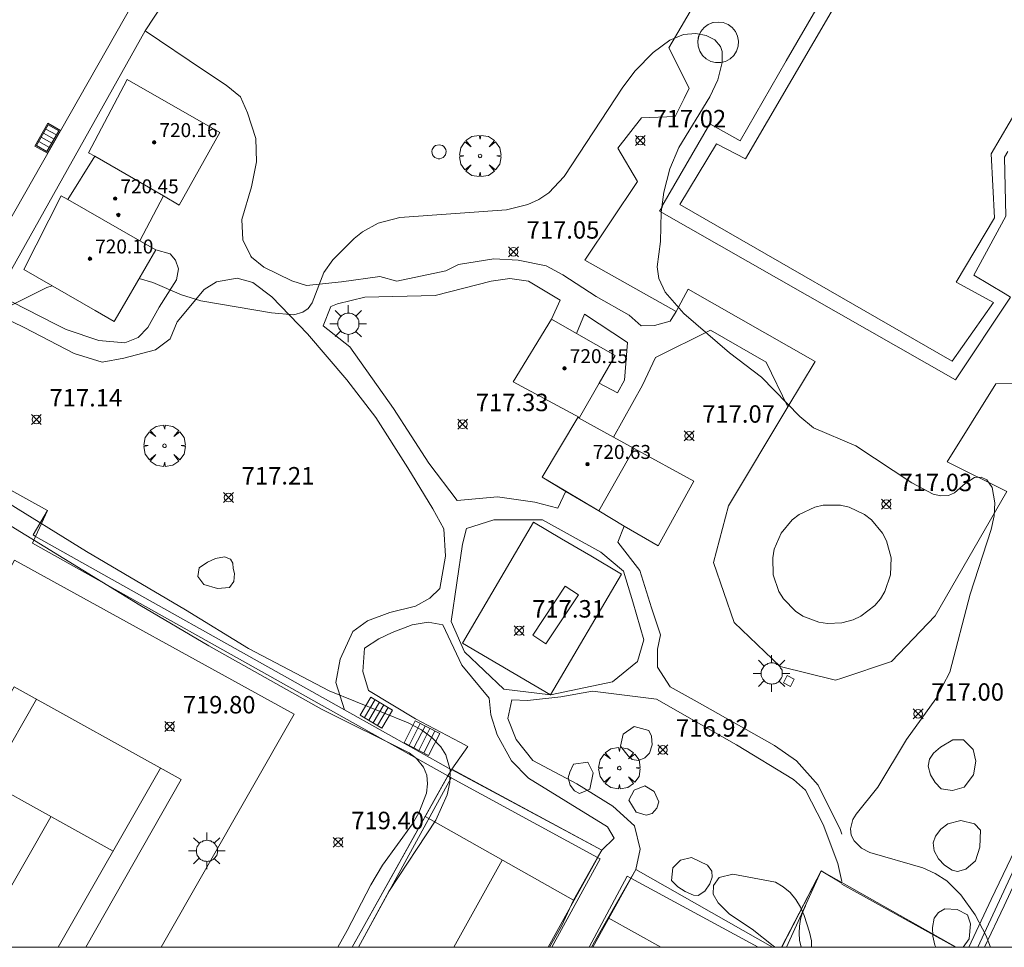
# Model space of a CAD drawing. Units: millimetres. Extents: x 425998 to 427003, y 4482499 to 4483001.
# Drawn here: x 426844 to 426900, y 4482500 to 4482553 of the extents above; entities that cross this region are included whole.
import ezdxf

# ---------------------------------------------------------------- set-up
doc = ezdxf.new("R2010")
doc.units = ezdxf.units.MM
doc.header["$MEASUREMENT"] = 0
doc.layers.get('0').update_dxf_attribs({"lineweight": 9})
for name, color, linetype, lineweight in [('1', 7, 'Continuous', 9), ('f040024s_piscina', 140, 'Continuous', 9), ('f050002l_curvanivel_cgn', 23, 'Continuous', 9), ('f050008p_puntocotaterreno', 7, 'Continuous', 9), ('f050009p_puntocotaconstruccionelevada', 211, 'Continuous', 9), ('f060140s_arboladourbano', 92, 'Continuous', 9), ('f061013p_arbol', 91, 'Continuous', 9), ('f070045l_muro_mur', 30, 'MURO2', 9), ('f070047l_seto', 91, 'Continuous', 9), ('f070048l_alambrada', 7, 'ALAMBRADA_3', 9), ('f070056l_edificacion_els', 22, 'Continuous', 9), ('f070056l_edificacion_med', 221, 'Continuous', 9), ('f070056s_edificacion_edi', 240, 'Continuous', 9), ('f070057s_edificacionligera', 11, 'Continuous', 9), ('f070058l_elementoconstruido_bordillo', 30, 'Continuous', 9), ('f070069l_pistadeportiva', 7, 'Continuous', 9), ('f070069s_pistadeportiva', 7, 'Continuous', 9), ('f071028l_acera_escalera', 11, 'Continuous', 9), ('f071028s_acera_escalera', 11, 'Continuous', 9), ('f081024s_zonajuegos', 215, 'Continuous', 9), ('f081051p_bolardo', 7, 'Continuous', 9), ('f081055p_farola', 7, 'Continuous', 9), ('f081058p_imbornal', 7, 'Continuous', 9), ('f081059s_juegoinfantil', 7, 'Continuous', 9), ('f081065s_registro_circular', 7, 'Continuous', 9), ('HOJAS', 7, 'Continuous', 9)]:
    doc.layers.add(name, color=color, linetype=linetype, lineweight=lineweight)
doc.styles.add('Style-s7210005_h', font='txt')
doc.linetypes.add('ALAMBRADA_3', pattern='A,6.1e-05,[1,alambrada_3.shx,S=1,R=0,X=0,Y=0],-6.119413', length=6.119474)
doc.linetypes.add('MURO2', pattern='A,3.1e-05,[1,muro2.shx,S=1,R=0,X=0,Y=0],-3.058844', length=3.058875)

# ---------------------------------------------------------------- blocks, each defined once
blk = doc.blocks.new('TVK2862N_ACAD_1_FMEBLOCK1')
at = {"layer": 'HOJAS'}
blk.add_lwpolyline([(-500, 250), (500, 250), (500, -250), (-500, -250)], close=True, dxfattribs=at)
blk = doc.blocks.new('punto_cota')
at = {"layer": 'f050008p_puntocotaterreno'}
for points in [[(0, 0), (-0.283, 0.283)], [(0, 0), (-0.283, -0.283)], [(0, 0), (0.283, 0.283)], [(0, 0), (0.283, -0.283)]]:
    blk.add_lwpolyline(points, dxfattribs=at)
blk.add_circle((0, 0), 0.25, dxfattribs=at)
blk = doc.blocks.new('punto_cota_construccion_elevada')
at = {"layer": 'f050009p_puntocotaconstruccionelevada'}
h = blk.add_hatch(color=256, dxfattribs=at)
h.dxf.hatch_style = 1
edge = h.paths.add_edge_path()
edge.add_arc((0, 0), 0.1, 0, 360)
blk.add_circle((0, 0), 0.1, dxfattribs=at)
blk = doc.blocks.new('arbol')
at = {"color": 0, "linetype": 'Continuous', "lineweight": 0, "flags": 128}
for points in [[(0.96, 0.012), (1.2, 0.036), (1.128, 0.468), (0.888, 0.804), (0.528, 0.528), (0.816, 0.876), (0.48, 1.104), (0.048, 1.176), (0.012, 0.96), (-0.048, 1.176), (-0.48, 1.104), (-0.816, 0.876), (-0.504, 0.528), (-0.864, 0.804), (-1.104, 0.468), (-1.188, 0.036), (-0.936, 0.012)], [(-0.936, 0.012), (-1.188, -0.048), (-1.104, -0.48), (-0.864, -0.804), (-0.504, -0.504), (-0.816, -0.876), (-0.48, -1.116)], [(-0.48, -1.116), (-0.048, -1.188), (0.012, -0.936), (0.048, -1.188), (0.48, -1.116), (0.816, -0.876), (0.528, -0.504), (0.888, -0.804), (1.128, -0.48), (1.2, -0.048), (0.96, 0.012)]]:
    blk.add_lwpolyline(points, dxfattribs=at)
at = {"color": 0, "linetype": 'Continuous', "lineweight": 0, "extrusion": (0, 0, -1)}
for start, end in [(180.0229, 7.5946), (7.2233, 180.0229)]:
    blk.add_arc((0, 0), 0.104, start, end, dxfattribs=at)
blk = doc.blocks.new('farola')
at = {"layer": '1'}
for points in [[(-0.75, 0.75, 0), (-0.42, 0.42, 0)], [(0.01, 0.61, 0), (0.09, 0.6, 0), (0.16, 0.58, 0), (0.24, 0.57, 0), (0.3, 0.52, 0), (0.37, 0.49, 0), (0.43, 0.43, 0), (0.48, 0.39, 0), (0.52, 0.31, 0), (0.57, 0.25, 0), (0.6, 0.18, 0), (0.61, 0.1, 0), (0.61, 0.03, 0), (0.61, -0.03, 0), (0.61, -0.11, 0), (0.6, -0.18, 0), (0.57, -0.26, 0), (0.52, -0.32, 0), (0.48, -0.39, 0), (0.43, -0.44, 0), (0.37, -0.5, 0), (0.3, -0.53, 0), (0.24, -0.57, 0), (0.16, -0.59, 0), (0.09, -0.6, 0), (0, -0.62, 0), (-0.06, -0.6, 0), (-0.14, -0.59, 0), (-0.21, -0.57, 0), (-0.27, -0.53, 0), (-0.35, -0.5, 0), (-0.41, -0.44, 0), (-0.45, -0.39, 0), (-0.5, -0.32, 0), (-0.54, -0.26, 0), (-0.57, -0.18, 0), (-0.59, -0.11, 0), (-0.59, -0.03, 0), (-0.59, 0.03, 0), (-0.59, 0.1, 0), (-0.57, 0.18, 0), (-0.54, 0.25, 0), (-0.5, 0.31, 0), (-0.45, 0.39, 0), (-0.41, 0.43, 0), (-0.35, 0.49, 0), (-0.27, 0.52, 0), (-0.21, 0.57, 0), (-0.14, 0.58, 0), (-0.06, 0.6, 0), (0.01, 0.61, 0)], [(0, 1.05, 0), (0, 0.6, 0)], [(0.75, 0.75, 0), (0.43, 0.43, 0)], [(-1.05, 0, 0), (-0.59, 0, 0)], [(1.05, 0, 0), (0.61, 0, 0)], [(-0.75, -0.74, 0), (-0.42, -0.41, 0)], [(0.75, -0.75, 0), (0.43, -0.44, 0)], [(0, -1.05, 0), (0, -0.62, 0)]]:
    blk.add_polyline3d(points, dxfattribs=at)
blk = doc.blocks.new('imbornal_izq')
at = {"layer": 'f081051p_bolardo'}
h = blk.add_hatch(color=256, dxfattribs=at)
h.dxf.hatch_style = 1
h.paths.add_polyline_path([(0, 0), (0, -0.821), (1.499, -0.821), (1.499, 0)])
h.paths.add_polyline_path([(1.434, -0.065), (1.434, -0.756), (0.065, -0.756), (0.065, -0.065)], flags=16)
for p, q in [((0, 0), (1.499, 0)), ((0, -0.821), (0, 0)), ((1.499, 0), (1.499, -0.821)), ((1.499, -0.821), (0, -0.821))]:
    blk.add_line(p, q, dxfattribs=at)
blk.add_lwpolyline([(0.065, -0.065), (1.434, -0.065), (1.434, -0.756), (0.065, -0.756)], close=True, dxfattribs=at)
for points in [[(0.339, -0.065), (0.339, -0.756)], [(0.612, -0.065), (0.612, -0.756)], [(0.886, -0.065), (0.886, -0.756)], [(1.16, -0.065), (1.16, -0.756)]]:
    blk.add_lwpolyline(points, dxfattribs=at)
for p in [(0.339, -0.065), (0.612, -0.065), (0.886, -0.065), (1.16, -0.065)]:
    blk.add_point(p, dxfattribs=at)

msp = doc.modelspace()

# ---------------------------------------------------------------- linework, layer by layer
at = {"layer": 'f040024s_piscina'}
for points in [[(426896.972, 4482533.572, 716.98), (426881.391, 4482542.547, 717.023), (426883.498, 4482546.022, 717.026), (426885.155, 4482545.153, 717.026), (426895.619, 4482563.127, 716.942), (426904.318, 4482558.158, 716.962), (426901.662, 4482553.763, 716.979), (426901.785, 4482549.832, 716.979), (426899.221, 4482545.437, 716.979), (426899.413, 4482541.782, 716.994), (426897.215, 4482538.1, 716.965), (426899.355, 4482536.933, 716.994)], [(426890.671, 4482518.583, 717.01), (426889.851, 4482518.543, 717.01), (426889.351, 4482518.613, 717.01), (426888.431, 4482518.963, 717.01), (426888.011, 4482519.243, 717.01), (426887.321, 4482519.953, 717.01), (426887.061, 4482520.383, 717.01), (426886.741, 4482521.323, 717.01), (426886.711, 4482522.313, 717.01), (426886.801, 4482522.803, 717.01), (426887.191, 4482523.713, 717.01), (426887.821, 4482524.473, 717.01), (426888.221, 4482524.783, 717.01), (426889.111, 4482525.203, 717.01), (426889.601, 4482525.313, 717.01), (426890.591, 4482525.313, 717.01), (426890.671, 4482525.293, 717.01), (426891.081, 4482525.203, 717.01), (426891.971, 4482524.783, 717.01), (426892.371, 4482524.473, 717.01), (426893.001, 4482523.713, 717.01), (426893.231, 4482523.273, 717.01), (426893.481, 4482522.313, 717.01), (426893.451, 4482521.323, 717.01), (426893.131, 4482520.383, 717.01), (426892.871, 4482519.953, 717.01), (426892.551, 4482519.573, 717.01), (426891.761, 4482518.963, 717.01), (426891.311, 4482518.753, 717.01)]]:
    msp.add_polyline3d(points, close=True, dxfattribs=at)
at = {"layer": 'f050002l_curvanivel_cgn'}
for points in [[(426850.44, 4482538.297, 717), (426851.22, 4482538.072, 717), (426852.864, 4482537.358, 717), (426853.984, 4482537.023, 717), (426858.012, 4482536.334, 717), (426859.301, 4482536.23, 717), (426859.806, 4482536.366, 717), (426860.109, 4482536.593, 717), (426860.344, 4482536.908, 717), (426861.011, 4482538.647, 717), (426861.525, 4482539.368, 717), (426862.747, 4482540.588, 717), (426863.235, 4482540.969, 717), (426864.125, 4482541.463, 717), (426865.37, 4482541.789, 717), (426871.47, 4482542.23, 717), (426872.69, 4482542.532, 717), (426873.316, 4482542.826, 717), (426873.885, 4482543.207, 717), (426874.77, 4482544.134, 717), (426878.126, 4482549.262, 717), (426878.828, 4482550.195, 717), (426879.873, 4482551.246, 717), (426880.821, 4482551.948, 717), (426881.605, 4482552.269, 717), (426882.303, 4482552.33, 717), (426882.898, 4482552.224, 717), (426883.39, 4482551.978, 717), (426883.718, 4482551.593, 717), (426883.812, 4482551.292, 717), (426883.808, 4482550.677, 717), (426883.56, 4482549.683, 717), (426883.116, 4482548.697, 717), (426881.334, 4482545.808, 717), (426880.821, 4482544.574, 717), (426880.474, 4482543.239, 717), (426880.321, 4482542.1, 717), (426880.286, 4482540.416, 717), (426880.087, 4482538.971, 717), (426880.192, 4482538.298, 717), (426880.562, 4482537.514, 717), (426881.613, 4482536.3, 717), (426884.241, 4482534.054, 717), (426886.074, 4482532.644, 717), (426888.252, 4482530.398, 717), (426889.04, 4482529.759, 717), (426891.468, 4482528.722, 717), (426894.673, 4482526.592, 717), (426895.899, 4482525.945, 717), (426896.338, 4482525.848, 717), (426896.771, 4482525.88, 717), (426897.106, 4482526.023, 717), (426897.728, 4482526.567, 717), (426898.255, 4482526.906, 717), (426898.646, 4482526.933, 717), (426898.972, 4482526.769, 717), (426899.261, 4482526.341, 717), (426899.427, 4482525.459, 717), (426899.376, 4482524.714, 717), (426899.212, 4482523.929, 717), (426898.014, 4482520.233, 717), (426896.844, 4482515.758, 717), (426896.042, 4482514.233, 717), (426894.361, 4482511.909, 717), (426892.717, 4482509.176, 717), (426891.486, 4482507.62, 717), (426891.302, 4482507.327, 717), (426891.157, 4482506.793, 717), (426891.207, 4482506.431, 717), (426891.373, 4482506.089, 717), (426891.787, 4482505.686, 717), (426892.263, 4482505.426, 717), (426895.3, 4482504.554, 717), (426896.009, 4482504.235, 717), (426896.668, 4482503.807, 717), (426897.483, 4482503.014, 717), (426898.3, 4482501.866, 717), (426898.918, 4482500.66, 717), (426899.175, 4482500, 717)], [(426842.953, 4482536.67, 717), (426845.161, 4482537.783, 717), (426845.469, 4482537.885, 717)], [(426842.562, 4482525.684, 718), (426847.424, 4482522.672, 718), (426853.101, 4482519.329, 718), (426856.703, 4482517.108, 718), (426861.322, 4482514.686, 718), (426865.841, 4482512.856, 718), (426866.599, 4482512.451, 718), (426867.219, 4482512, 718), (426867.72, 4482511.477, 718), (426868.004, 4482511.022, 718), (426868.247, 4482510.167, 718), (426868.23, 4482509.435, 718), (426868.069, 4482508.723, 718), (426867.428, 4482507.283, 718), (426864.738, 4482503.189, 718), (426862.997, 4482500, 718)], [(426842.878, 4482524.266, 719), (426850.487, 4482519.586, 719), (426854.438, 4482517.265, 719), (426860.874, 4482513.642, 719), (426865.892, 4482511.133, 719), (426866.314, 4482510.818, 719), (426866.729, 4482510.317, 719), (426866.904, 4482509.867, 719), (426866.952, 4482509.36, 719), (426866.883, 4482508.822, 719), (426866.462, 4482507.702, 719), (426866.088, 4482507.072, 719), (426864.378, 4482504.697, 719), (426863.704, 4482503.58, 719), (426862.349, 4482500.954, 719), (426861.815, 4482500, 719)]]:
    msp.add_polyline3d(points, dxfattribs=at)
at = {"layer": 'f060140s_arboladourbano'}
for points in [[(426855.621, 4482520.604, 718.79), (426854.921, 4482520.544, 718.79), (426854.151, 4482520.784, 718.79), (426853.811, 4482521.244, 718.79), (426853.881, 4482521.724, 718.79), (426854.361, 4482522.064, 718.79), (426854.821, 4482522.264, 718.79), (426855.331, 4482522.354, 718.79), (426855.671, 4482522.224, 718.79), (426855.801, 4482521.994, 718.79), (426855.831, 4482521.694, 718.79), (426855.911, 4482521.404, 718.79), (426855.871, 4482520.944, 718.79)], [(426878.001, 4482511.523, 718.8), (426878.141, 4482512.213, 718.8), (426878.771, 4482512.653, 718.8), (426879.611, 4482512.423, 718.8), (426879.771, 4482512.083, 718.8), (426879.801, 4482511.603, 718.8), (426879.661, 4482511.123, 718.8), (426879.391, 4482510.843, 718.8), (426879.021, 4482510.703, 718.8), (426878.661, 4482510.753, 718.8), (426878.431, 4482510.963, 718.8)], [(426898.331, 4482510.663, 718.99), (426898.211, 4482509.873, 718.99), (426897.661, 4482509.173, 718.99), (426896.991, 4482508.983, 718.99), (426896.351, 4482509.073, 718.99), (426896.001, 4482509.443, 718.99), (426895.731, 4482509.883, 718.99), (426895.601, 4482510.373, 718.99), (426895.681, 4482510.773, 718.99), (426895.921, 4482511.123, 718.99), (426896.311, 4482511.453, 718.99), (426897.021, 4482511.873, 718.99), (426897.621, 4482511.883, 718.99), (426898.191, 4482511.323, 718.99)], [(426876.121, 4482510.603, 718.8), (426876.431, 4482509.983, 718.8), (426876.241, 4482509.063, 718.8), (426875.641, 4482508.813, 718.8), (426875.371, 4482508.953, 718.8), (426875.111, 4482509.283, 718.8), (426875.001, 4482509.703, 718.8), (426875.091, 4482510.033, 718.8), (426875.311, 4482510.493, 718.8)], [(426878.471, 4482508.423, 0), (426878.771, 4482509.003, 0), (426879.391, 4482509.243, 0), (426879.931, 4482508.923, 0), (426880.191, 4482508.323, 0), (426880.081, 4482507.963, 0), (426879.801, 4482507.663, 0), (426879.471, 4482507.563, 0), (426878.891, 4482507.733, 0)], [(426898.611, 4482506.703, 719.2), (426898.561, 4482505.743, 719.2), (426898.311, 4482504.953, 719.2), (426897.771, 4482504.483, 719.2), (426897.281, 4482504.333, 719.2), (426896.971, 4482504.423, 719.2), (426896.551, 4482504.713, 719.2), (426896.191, 4482505.073, 719.2), (426895.951, 4482505.533, 719.2), (426895.901, 4482505.993, 719.2), (426896.031, 4482506.363, 719.2), (426896.331, 4482506.773, 719.2), (426896.741, 4482507.063, 719.2), (426897.481, 4482507.263, 719.2), (426898.261, 4482507.073, 719.2)], [(426880.991, 4482504.553, 719.42), (426881.421, 4482504.993, 719.42), (426882.061, 4482505.153, 719.42), (426882.971, 4482504.713, 719.42), (426883.221, 4482504.363, 719.42), (426883.251, 4482504.023, 719.42), (426883.101, 4482503.633, 719.42), (426882.821, 4482503.213, 719.42), (426882.451, 4482502.963, 719.42), (426882.181, 4482502.993, 719.42), (426881.701, 4482503.193, 719.42), (426881.281, 4482503.473, 719.42), (426880.911, 4482503.823, 719.42)], [(426886.858, 4482500, 0), (426886.741, 4482500.083, 0), (426885.541, 4482501.043, 0), (426884.231, 4482501.893, 0), (426883.581, 4482502.553, 0), (426883.291, 4482503.053, 0), (426883.311, 4482503.533, 0), (426883.641, 4482503.993, 0), (426884.431, 4482504.193, 0), (426886.871, 4482503.733, 0), (426887.311, 4482503.473, 0), (426887.711, 4482503.143, 0), (426888.041, 4482502.743, 0), (426888.301, 4482502.293, 0), (426888.501, 4482501.823, 0), (426888.671, 4482501.343, 0), (426888.821, 4482500.863, 0), (426888.931, 4482500.373, 0), (426888.931, 4482500, 0)], [(426896.036, 4482500, 719.28), (426895.981, 4482500.123, 719.28), (426895.871, 4482500.633, 719.28), (426895.851, 4482501.143, 719.28), (426895.951, 4482501.663, 719.28), (426896.201, 4482502.003, 719.28), (426896.561, 4482502.203, 719.28), (426897.271, 4482502.163, 719.28), (426897.851, 4482501.863, 719.28), (426898.031, 4482501.343, 719.28), (426897.951, 4482500.493, 719.28), (426897.607, 4482500, 719.28)]]:
    msp.add_polyline3d(points, close=True, dxfattribs=at)
at = {"layer": 'f070045l_muro_mur'}
for p, q in [((426837.601, 4482529.214), (426845.2, 4482525.014)), ((426845.2, 4482525.014, 717.285), (426844.519, 4482523.531, 145.473)), ((426868.119, 4482509.813), (426868.321, 4482510.173)), ((426868.321, 4482510.173, 720.35), (426868.341, 4482510.203, 720.35)), ((426862.63, 4482500), (426868.119, 4482509.813)), ((426863.007, 4482500, 392.86), (426868.296, 4482509.714)), ((426868.119, 4482509.813), (426868.296, 4482509.714)), ((426868.296, 4482509.714), (426876.687, 4482505.14)), ((426876.687, 4482505.14), (426876.826, 4482505.064)), ((426876.501, 4482500.313), (426878.588, 4482503.969)), ((426878.588, 4482503.969), (426885.869, 4482500)), ((426887.209, 4482500, 82.425), (426889.491, 4482504.383, 717.172)), ((426887.492, 4482500), (426889.491, 4482504.383)), ((426889.491, 4482504.383), (426890.671, 4482503.673)), ((426889.491, 4482504.383, 717.172), (426897.201, 4482500, 717.172)), ((426897.178, 4482500, 621.414), (426890.671, 4482503.613))]:
    msp.add_line(p, q, dxfattribs=at)
for points in [[(426890.671, 4482515.423, 717.15), (426890.311, 4482515.303, 717.15), (426887.131, 4482516.083, 717.145), (426884.511, 4482518.603, 717.145), (426883.321, 4482522.033, 717.145), (426884.171, 4482525.283, 717.059), (426887.571, 4482530.944, 717.059), (426889.131, 4482533.544, 716.98), (426881.871, 4482537.684, 717.023), (426881.191, 4482536.413, 717.023), (426875.951, 4482539.354, 717.08), (426878.961, 4482543.854, 717.08), (426877.841, 4482545.774, 716.912), (426879.201, 4482547.494, 717.026), (426881.131, 4482547.584, 717.026), (426881.641, 4482548.614, 717.026), (426881.931, 4482549.204, 717.026), (426880.771, 4482551.504, 717.026), (426885.581, 4482559.764, 716.907)], [(426901.501, 4482532.353, 716.959), (426899.471, 4482532.273, 716.959), (426896.701, 4482527.803, 716.98), (426900.101, 4482526.103, 716.959), (426896.001, 4482518.983, 717.15), (426893.511, 4482516.373, 717.15), (426890.671, 4482515.423, 717.15)], [(426845.2, 4482525.014, 0), (426844.371, 4482523.614, 0), (426844.519, 4482523.531, 0)], [(426844.519, 4482523.531, 145.473), (426844.346, 4482523.154, 0.321), (426862.176, 4482513.144, 0), (426868.119, 4482509.813, 0)], [(426844.519, 4482523.531, 0), (426862.201, 4482513.604, 0), (426868.321, 4482510.173, 0)], [(426851.696, 4482500, 720.299), (426859.311, 4482513.344, 719.441), (426843.301, 4482522.164, 719.762), (426837.55, 4482511.494, 719.737)], [(426863.581, 4482514.704, 0), (426866.271, 4482513.084, 0), (426868.791, 4482511.754, 0), (426869.251, 4482511.493, 0), (426868.341, 4482510.203, 0)], [(426868.341, 4482510.203, 0), (426876.931, 4482505.573, 0), (426876.687, 4482505.14, 0)], [(426876.687, 4482505.14, 0), (426875.311, 4482502.693, 0), (426874.611, 4482501.203, 0)], [(426878.588, 4482503.969, 0), (426878.871, 4482504.463, 0), (426886.705, 4482500, 0)], [(426876.196, 4482500, 164.833), (426878.383, 4482504.081, 0), (426878.588, 4482503.969, 0)]]:
    msp.add_polyline3d(points, dxfattribs=at)
at = {"layer": 'f070047l_seto'}
for points in [[(426897.936, 4482500, 0), (426899.211, 4482502.743, 0), (426903.291, 4482511.253, 0)], [(426904.241, 4482511.633, 0), (426899.961, 4482502.373, 0), (426898.826, 4482500, 0)]]:
    msp.add_polyline3d(points, dxfattribs=at)
at = {"layer": 'f070048l_alambrada'}
for p, q in [((426876.826, 4482505.064), (426874.066, 4482500)), ((426874.611, 4482501.203, 719.17), (426873.928, 4482500, 719.17)), ((426876.327, 4482500, 717.225), (426876.501, 4482500.313, 717.225))]:
    msp.add_line(p, q, dxfattribs=at)
for points in [[(426898.441, 4482500, 717.158), (426905.611, 4482515.433, 716.98), (426908.211, 4482521.493, 716.98), (426909.331, 4482525.013, 716.592), (426911.301, 4482534.223, 716.592), (426913.951, 4482549.283, 716.922), (426915.711, 4482564.973, 716.964), (426917.321, 4482577.703, 716.429), (426917.351, 4482577.903, 716.429), (426916.731, 4482580.193, 716.429), (426916.651, 4482580.493, 716.429), (426915.931, 4482581.823, 716.429), (426914.991, 4482582.773, 716.429), (426914.891, 4482582.883, 716.429), (426913.931, 4482583.493, 716.429), (426908.881, 4482585.734, 716.608)], [(426876.298, 4482522.412, 251.297), (426878.061, 4482521.377, 0), (426873.989, 4482514.46, 0), (426868.944, 4482517.423, 719.16), (426873.016, 4482524.34, 719.16), (426874.623, 4482523.396, 490.119)]]:
    msp.add_polyline3d(points, dxfattribs=at)
at = {"layer": 'f070056l_edificacion_els'}
msp.add_line((426876.751, 4482524.994, 719.19), (426878.771, 4482528.564, 719.19), dxfattribs=at)
for points in [[(426883.59, 4482552.983, 718.98), (426883.88, 4482552.953, 718.98), (426884.15, 4482552.843, 718.98), (426884.38, 4482552.673, 718.98), (426884.57, 4482552.443, 718.98), (426884.7, 4482552.183, 718.98), (426884.75, 4482551.893, 718.98), (426884.73, 4482551.603, 718.98), (426884.64, 4482551.323, 718.98), (426884.48, 4482551.073, 718.98), (426884.27, 4482550.873, 718.98), (426884.01, 4482550.733, 718.98), (426883.73, 4482550.663, 718.98), (426883.44, 4482550.663, 718.98), (426883.16, 4482550.733, 718.98), (426882.9, 4482550.873, 718.98), (426882.69, 4482551.073, 718.98), (426882.53, 4482551.323, 718.98), (426882.44, 4482551.603, 718.98), (426882.42, 4482551.893, 718.98), (426882.47, 4482552.183, 718.98), (426882.6, 4482552.443, 718.98), (426882.79, 4482552.673, 718.98), (426883.02, 4482552.843, 718.98), (426883.29, 4482552.953, 718.98), (426883.59, 4482552.983, 718.98)], [(426883.591, 4482552.984, 718.98), (426883.881, 4482552.954, 718.98), (426884.151, 4482552.844, 718.98), (426884.381, 4482552.674, 718.98), (426884.571, 4482552.444, 718.98), (426884.701, 4482552.184, 718.98), (426884.751, 4482551.894, 718.98), (426884.731, 4482551.604, 718.98), (426884.641, 4482551.324, 718.98), (426884.481, 4482551.074, 718.98), (426884.271, 4482550.874, 718.98), (426884.011, 4482550.734, 718.98), (426883.731, 4482550.664, 718.98), (426883.441, 4482550.664, 718.98), (426883.161, 4482550.734, 718.98), (426882.901, 4482550.874, 718.98), (426882.691, 4482551.074, 718.98), (426882.531, 4482551.324, 718.98), (426882.441, 4482551.604, 718.98), (426882.421, 4482551.894, 718.98), (426882.471, 4482552.184, 718.98), (426882.601, 4482552.444, 718.98), (426882.791, 4482552.674, 718.98), (426883.021, 4482552.844, 718.98), (426883.291, 4482552.954, 718.98), (426883.591, 4482552.984, 718.98)], [(426875.481, 4482535.154, 0), (426877.691, 4482533.894, 0), (426876.781, 4482532.304, 0), (426875.651, 4482530.334, 0), (426871.851, 4482532.384, 0), (426874.051, 4482535.974, 0), (426875.481, 4482535.154, 0)], [(426878.77, 4482528.563, 719.16), (426877.6, 4482529.213, 719.16), (426875.55, 4482530.343, 719.16), (426873.51, 4482526.923, 719.16), (426874.86, 4482526.113, 719.16), (426876.75, 4482524.993, 719.16)], [(426878.771, 4482528.564, 719.16), (426877.601, 4482529.214, 719.16), (426875.551, 4482530.344, 719.16), (426873.511, 4482526.924, 719.16), (426874.861, 4482526.114, 719.16), (426876.751, 4482524.994, 719.16)], [(426878.771, 4482528.564, 719.16), (426882.191, 4482526.693, 719.16), (426880.161, 4482522.983, 719.16), (426878.211, 4482524.124, 719.16), (426876.751, 4482524.994, 719.16)]]:
    msp.add_polyline3d(points, dxfattribs=at)
at = {"layer": 'f070056l_edificacion_med'}
for p, q in [((426847.91, 4482545.304, 717.033), (426851.84, 4482543.034, 716.99)), ((426850.49, 4482540.454, 716.99), (426846.36, 4482542.834, 716.969))]:
    msp.add_line(p, q, dxfattribs=at)
at = {"layer": 'f070056s_edificacion_edi'}
msp.add_polyline3d([(426849.02, 4482535.834, 716.99), (426847.92, 4482536.464, 716.969), (426843.85, 4482538.824, 716.969), (426845.98, 4482543.034, 716.969), (426846.36, 4482542.834, 716.969), (426847.91, 4482545.304, 717.033), (426847.54, 4482545.504, 717.033), (426849.76, 4482549.694, 717.501), (426855.07, 4482546.664, 717.501), (426852.73, 4482542.504, 716.99), (426851.84, 4482543.034, 716.99), (426850.49, 4482540.454, 716.99), (426851.39, 4482539.944, 716.99), (426849.74, 4482537.084, 716.99)], close=True, dxfattribs=at)
at = {"layer": 'f070057s_edificacionligera'}
for points in [[(426875.48, 4482535.153, 719.09), (426877.69, 4482533.893, 719.16), (426876.78, 4482532.303, 719.16), (426875.65, 4482530.333, 719.16), (426871.85, 4482532.383, 719.06), (426874.05, 4482535.973, 719.05)], [(426878.77, 4482528.563, 719.16), (426877.6, 4482529.213, 719.16), (426875.55, 4482530.343, 719.16), (426873.51, 4482526.923, 719.16), (426874.86, 4482526.113, 719.16), (426876.75, 4482524.993, 719.16)]]:
    msp.add_polyline3d(points, close=True, dxfattribs=at)
at = {"layer": 'f070058l_elementoconstruido_bordillo'}
for points in [[(426836.953, 4482531.01, 717.08), (426837.046, 4482531.141, 717.08), (426851.716, 4482556.96, 716.84), (426852.346, 4482557.899, 716.78), (426852.654, 4482558.089, 716.77), (426852.923, 4482558.133, 716.75), (426853.461, 4482558.119, 716.76), (426853.919, 4482557.877, 716.84), (426855.586, 4482556.924, 716.55), (426860.206, 4482565.03, 716.87)], [(426880.392, 4482542.422, 716.92), (426880.371, 4482542.434, 716.98), (426883.101, 4482547.164, 717.05), (426884.841, 4482546.184, 716.93), (426887.481, 4482550.764, 716.94), (426890.671, 4482556.274, 716.88), (426895.331, 4482564.344, 716.92), (426900.611, 4482561.353, 717.01), (426905.231, 4482558.753, 716.97), (426905.106, 4482558.522, 717)], [(426842.311, 4482537.384, 717.01), (426850.783, 4482552.483, 716.92), (426852.842, 4482555.628, 716.9), (426855.793, 4482554.269, 716.67), (426860.541, 4482562.564, 716.86), (426861.347, 4482563.985, 716.84)], [(426850.783, 4482552.483, 716.92), (426854.131, 4482550.234, 716.97), (426855.421, 4482549.364, 716.86), (426856.251, 4482548.704, 716.86), (426856.651, 4482547.784, 716.86), (426857.121, 4482546.314, 716.9), (426857.161, 4482544.984, 716.94), (426856.881, 4482543.554, 716.89), (426856.331, 4482541.674, 716.9), (426856.371, 4482540.524, 716.87), (426856.841, 4482539.574, 716.93), (426856.881, 4482539.524, 716.93), (426857.581, 4482538.944, 716.97), (426859.181, 4482538.164, 717.01), (426860.021, 4482537.904, 717.02), (426862.031, 4482538.104, 717), (426864.221, 4482538.424, 717.03), (426865.191, 4482538.154, 717.04), (426867.991, 4482538.734, 717.13), (426868.721, 4482539.104, 717.12), (426870.751, 4482539.424, 717.07), (426872.131, 4482539.344, 717.02), (426873.741, 4482539.034, 717.11), (426874.691, 4482538.514, 717.05), (426876.611, 4482537.264, 717.11), (426878.501, 4482536.204, 717.08), (426879.171, 4482535.594, 717.07), (426879.951, 4482535.604, 717.06), (426880.841, 4482535.854, 717.04), (426881.191, 4482536.414, 716.99)], [(426900.162, 4482545.58, 716.91), (426899.976, 4482545.245, 716.87), (426900.049, 4482541.871, 716.84), (426898.226, 4482538.485, 716.95), (426900.022, 4482537.416, 716.91)], [(426900.022, 4482537.416, 716.91), (426900.325, 4482537.236, 716.91), (426897.169, 4482532.49, 716.85), (426880.233, 4482542.161, 716.98), (426880.392, 4482542.422, 716.92)], [(426842.311, 4482537.384, 717.01), (426845.651, 4482535.684, 716.99), (426846.261, 4482535.384, 717.07), (426848.141, 4482534.754, 717.09), (426849.631, 4482534.614, 717.03), (426850.391, 4482534.914, 717.08), (426850.941, 4482535.494, 717.08), (426851.591, 4482536.664, 717.05), (426852.451, 4482538.014, 716.97), (426852.591, 4482538.234, 716.97), (426852.691, 4482538.864, 716.97), (426852.531, 4482539.354, 716.92), (426852.221, 4482539.714, 716.92), (426851.391, 4482539.944, 717.01)], [(426862.201, 4482513.604, 717.2), (426861.711, 4482515.164, 717.21), (426861.951, 4482516.504, 717.16), (426862.681, 4482518.084, 717.25), (426863.511, 4482518.694, 717.21), (426864.801, 4482519.174, 717.16), (426866.271, 4482519.534, 717.13), (426867.081, 4482520.004, 717.21), (426867.651, 4482520.544, 717.14), (426867.981, 4482522.394, 717.13), (426867.891, 4482523.964, 717.12), (426867.261, 4482525.114, 717.16), (426865.831, 4482527.464, 717.01), (426864.001, 4482530.334, 717.09), (426862.341, 4482532.494, 717.04), (426860.081, 4482535.134, 716.96), (426858.031, 4482537.254, 717.02), (426856.951, 4482538.064, 716.97), (426856.061, 4482538.324, 716.97), (426854.871, 4482538.114, 716.94), (426854.171, 4482537.674, 716.94), (426852.611, 4482535.824, 717), (426852.211, 4482534.854, 717.05), (426851.371, 4482534.214, 717.01), (426849.561, 4482533.744, 716.96), (426848.321, 4482533.514, 717.03), (426846.721, 4482534.004, 717.11), (426844.341, 4482535.244, 717), (426843.871, 4482535.494, 716.98), (426841.801, 4482536.494, 717.01)], [(426874.051, 4482535.974, 717.08), (426874.551, 4482537.054, 717.08), (426872.731, 4482538.144, 717.05), (426871.661, 4482538.294, 717.04), (426870.591, 4482538.154, 716.99), (426867.381, 4482537.324, 717.05), (426863.361, 4482537.224, 716.95), (426861.801, 4482536.844, 717.05), (426861.421, 4482536.694, 717.05), (426860.981, 4482535.594, 716.98), (426862.511, 4482534.394, 717.05), (426865.001, 4482530.864, 717.12), (426867.021, 4482527.724, 717.12), (426868.641, 4482525.584, 717.09), (426870.961, 4482525.804, 717.14), (426873.101, 4482525.484, 717.11), (426874.401, 4482525.154, 717.11), (426874.861, 4482526.114, 717.11)], [(426876.781, 4482532.304, 717.04), (426877.821, 4482531.754, 717.02), (426878.231, 4482532.474, 717.08), (426878.401, 4482534.634, 717.08), (426875.941, 4482536.264, 717.04), (426875.481, 4482535.154, 716.99)], [(426887.571, 4482530.943, 717.04), (426886.341, 4482533.503, 717.04), (426883.141, 4482535.344, 717), (426880.001, 4482533.784, 716.98), (426879.261, 4482532.184, 717.01), (426877.601, 4482529.214, 716.94)], [(426868.295, 4482518.662, 717.12), (426868.955, 4482523.089, 717.08), (426869.188, 4482523.982, 717.12), (426870.742, 4482524.487, 717.15), (426873.538, 4482524.487, 717.14), (426876.878, 4482522.623, 717.21), (426878.16, 4482521.536, 717.1), (426878.703, 4482519.788, 717.18), (426879.325, 4482517.614, 717.23), (426878.975, 4482516.371, 717.14), (426877.538, 4482515.206, 717.21), (426873.989, 4482514.46, 717.18), (426871.324, 4482514.779, 717.13), (426869.072, 4482516.915, 717.18), (426868.295, 4482518.662, 717.12)], [(426878.211, 4482524.124, 717.15), (426877.841, 4482523.194, 717.17), (426879.101, 4482521.583, 717.09), (426879.771, 4482519.433, 717.13), (426880.281, 4482517.903, 717.16), (426880.121, 4482517.073, 717.18), (426880.111, 4482516.053, 717.13), (426880.841, 4482514.913, 717.17), (426882.381, 4482514.063, 717.19), (426886.811, 4482511.553, 717.11), (426888.061, 4482510.683, 717.05), (426889.301, 4482509.283, 717.05), (426890.581, 4482506.703, 716.97), (426890.671, 4482506.483, 716.97)], [(426876.931, 4482505.573, 717.26), (426877.631, 4482506.243, 717.11), (426877.261, 4482506.903, 717.23), (426874.871, 4482508.363, 717.19), (426872.721, 4482509.683, 717.2), (426871.751, 4482510.673, 717.17), (426870.931, 4482512.174, 717.15), (426870.571, 4482513.314, 717.19), (426870.481, 4482514.274, 717.1), (426868.911, 4482516.154, 717.19), (426867.831, 4482518.474, 717.12), (426866.991, 4482518.624, 717.15), (426866.071, 4482518.474, 717.15), (426864.921, 4482518.034, 717.15), (426864.161, 4482517.674, 717.17), (426863.341, 4482517.134, 717.17), (426863.241, 4482515.804, 717.16), (426863.581, 4482514.704, 717.17)], [(426890.671, 4482503.773, 717.02), (426890.431, 4482504.803, 716.98), (426889.591, 4482507.043, 717), (426888.591, 4482508.993, 717.06), (426887.891, 4482509.603, 717.09), (426884.631, 4482511.603, 717.15), (426880.061, 4482514.213, 717.14), (426876.401, 4482514.663, 717.18), (426874.581, 4482514.343, 717.18), (426872.671, 4482514.134, 717.24), (426871.781, 4482514.174, 717.13), (426871.551, 4482513.104, 717.16), (426872.031, 4482511.903, 717.16), (426872.971, 4482510.703, 717.13), (426875.491, 4482509.353, 717.22), (426877.561, 4482508.083, 717.14), (426878.791, 4482506.953, 717.12), (426879.121, 4482505.623, 717.12), (426878.871, 4482504.463, 717.2)]]:
    msp.add_polyline3d(points, dxfattribs=at)
at = {"layer": 'f070069l_pistadeportiva'}
for p, q in [((426836.421, 4482500), (426844.57, 4482514.204)), ((426851.671, 4482510.264, 719.77), (426845.801, 4482500, 719.77)), ((426841.84, 4482509.454, 719.77), (426848.95, 4482505.514, 719.77)), ((426845.39, 4482507.474, 719.77), (426841.109, 4482500, 719.77)), ((426866.821, 4482507.484), (426875.311, 4482502.693)), ((426868.448, 4482500), (426871.221, 4482504.993)), ((426877.281, 4482501.683), (426880.311, 4482500)), ((426877.281, 4482501.683), (426880.311, 4482500))]:
    msp.add_line(p, q, dxfattribs=at)
for points in [[(426847.384, 4482500, 0), (426852.851, 4482509.614, 0), (426843.29, 4482514.924, 0), (426834.796, 4482500, 0)], [(426888.332, 4482500, 0), (426888.331, 4482500.003, 0), (426888.251, 4482500.403, 0), (426888.221, 4482500.803, 0), (426888.241, 4482501.213, 0), (426888.301, 4482501.613, 0), (426888.421, 4482502.003, 0), (426888.581, 4482502.383, 0)]]:
    msp.add_polyline3d(points, dxfattribs=at)
at = {"layer": 'f070069s_pistadeportiva'}
for points in [[(426830.89, 4482500, 719.724), (426851.696, 4482500, 720.299), (426859.311, 4482513.344, 719.441), (426843.301, 4482522.164, 719.762), (426837.55, 4482511.494, 719.737)], [(426873.856, 4482500, 0.014), (426862.63, 4482500, 0), (426868.321, 4482510.174, 0), (426876.931, 4482505.573, 0.02)], [(426886.705, 4482500, -0.046), (426876.409, 4482500, -0.38), (426878.871, 4482504.463, -0.5)], [(426887.24, 4482500, -0.977), (426889.491, 4482504.383, -0.5), (426897.201, 4482500, -0.491)]]:
    msp.add_polyline3d(points, close=True, dxfattribs=at)
at = {"layer": 'f071028l_acera_escalera'}
for p, q in [((426863.341, 4482513.154), (426863.951, 4482514.184)), ((426863.591, 4482513.004), (426864.201, 4482514.034)), ((426863.841, 4482512.854), (426864.451, 4482513.884)), ((426864.091, 4482512.704), (426864.701, 4482513.734)), ((426865.891, 4482511.564), (426866.531, 4482512.814)), ((426866.171, 4482511.424), (426866.811, 4482512.674)), ((426866.451, 4482511.274), (426867.091, 4482512.524)), ((426866.731, 4482511.134), (426867.371, 4482512.384))]:
    msp.add_line(p, q, dxfattribs=at)
at = {"layer": 'f071028s_acera_escalera'}
for points in [[(426864.341, 4482512.554, 0), (426863.091, 4482513.304, 0), (426863.701, 4482514.334, 0), (426864.951, 4482513.584, 0)], [(426867.011, 4482510.994, 0), (426865.611, 4482511.714, 0), (426866.251, 4482512.964, 0), (426867.651, 4482512.244, 0)]]:
    msp.add_polyline3d(points, close=True, dxfattribs=at)
at = {"layer": 'f081024s_zonajuegos'}
msp.add_polyline3d([(426873.016, 4482524.34, 719.16), (426874.623, 4482523.396, 490.119), (426876.298, 4482522.412, 251.297), (426878.061, 4482521.377, 0), (426873.989, 4482514.46, 0), (426868.944, 4482517.423, 719.16)], close=True, dxfattribs=at)
at = {"layer": 'f081059s_juegoinfantil'}
msp.add_polyline3d([(426874.829, 4482520.683, 719.16), (426875.584, 4482520.183, 719.16), (426873.728, 4482517.383, 719.16), (426872.974, 4482517.883, 719.16)], close=True, dxfattribs=at)
at = {"layer": 'f081065s_registro_circular'}
for points in [[(426867.611, 4482545.964, 717.07), (426867.801, 4482545.914, 717.07), (426867.881, 4482545.854, 717.07), (426867.991, 4482545.684, 717.07), (426868.011, 4482545.584, 717.07), (426868.001, 4482545.484, 717.07), (426867.971, 4482545.384, 717.07), (426867.841, 4482545.234, 717.07), (426867.751, 4482545.184, 717.07), (426867.661, 4482545.164, 717.07), (426867.551, 4482545.164, 717.07), (426867.461, 4482545.184, 717.07), (426867.371, 4482545.234, 717.07), (426867.301, 4482545.304, 717.07), (426867.241, 4482545.384, 717.07), (426867.211, 4482545.484, 717.07), (426867.201, 4482545.584, 717.07), (426867.221, 4482545.684, 717.07), (426867.331, 4482545.854, 717.07), (426867.411, 4482545.914, 717.07)], [(426887.321, 4482515.153, 717.06), (426887.531, 4482515.563, 717.06), (426887.941, 4482515.353, 717.06), (426887.731, 4482514.943, 717.06)]]:
    msp.add_polyline3d(points, close=True, dxfattribs=at)

# ---------------------------------------------------------------- block references
at = {"layer": 'f050008p_puntocotaterreno'}
for p in [(426879.131, 4482546.204, 717.02), (426871.871, 4482539.834, 717.05), (426844.561, 4482530.224, 717.14), (426868.961, 4482529.954, 717.33), (426881.921, 4482529.293, 717.07), (426855.561, 4482525.754, 717.21), (426893.211, 4482525.373, 717.03), (426872.191, 4482518.134, 717.31), (426895.031, 4482513.373, 717), (426852.191, 4482512.644, 719.8), (426880.421, 4482511.313, 716.92), (426861.831, 4482506.014, 719.4)]:
    msp.add_blockref('punto_cota', p, dxfattribs=at)
at = {"layer": 'f050009p_puntocotaconstruccionelevada'}
for p in [(426851.304, 4482546.099, 720.16), (426849.074, 4482542.879, 720.45), (426849.257, 4482541.941, 720.19), (426847.627, 4482539.434, 720.1), (426874.794, 4482533.153, 720.15), (426876.109, 4482527.668, 720.63)]:
    msp.add_blockref('punto_cota_construccion_elevada', p, dxfattribs=at)
at = {"layer": 'f061013p_arbol'}
for p in [(426869.959, 4482545.322, 14.48), (426851.894, 4482528.721, 14.48), (426877.929, 4482510.261, 14.48)]:
    msp.add_blockref('arbol', p, dxfattribs=at)
at = {"layer": 'f081055p_farola'}
for p in [(426862.413, 4482535.715), (426886.643, 4482515.685), (426854.313, 4482505.525)]:
    msp.add_blockref('farola', p, dxfattribs=at)
at = {"layer": 'f081058p_imbornal', "rotation": 240.395293009548}
msp.add_blockref('imbornal_izq', (426845.934, 4482546.783, 716.941), dxfattribs=at)
at = {"layer": 'HOJAS'}
msp.add_blockref('TVK2862N_ACAD_1_FMEBLOCK1', (426500, 4482750), dxfattribs=at)

# ---------------------------------------------------------------- texts
at = {"layer": 'f050008p_puntocotaterreno', "style": 'Style-s7210005_h'}
for s, p in [('717.02', (426879.881, 4482546.954, 717.02)), ('717.05', (426872.621, 4482540.584, 717.05)), ('717.14', (426845.311, 4482530.974, 717.14)), ('717.33', (426869.711, 4482530.704, 717.33)), ('717.07', (426882.671, 4482530.043, 717.07)), ('717.21', (426856.311, 4482526.504, 717.21)), ('717.03', (426893.961, 4482526.123, 717.03)), ('717.31', (426872.941, 4482518.884, 717.31)), ('717.00', (426895.781, 4482514.123, 717)), ('719.80', (426852.941, 4482513.394, 719.8)), ('716.92', (426881.171, 4482512.063, 716.92)), ('719.40', (426862.581, 4482506.764, 719.4))]:
    msp.add_text(s, height=1, dxfattribs=at).set_placement(p)
at = {"layer": 'f050009p_puntocotaconstruccionelevada', "style": 'Style-s7210005_h'}
for s, p in [('720.16', (426851.604, 4482546.399, 720.16)), ('720.45', (426849.374, 4482543.179, 720.45)), ('720.10', (426847.927, 4482539.734, 720.1)), ('720.15', (426875.094, 4482533.453, 720.15)), ('720.63', (426876.409, 4482527.968, 720.63))]:
    msp.add_text(s, height=0.8, dxfattribs=at).set_placement(p)

doc.saveas('drawing.dxf')
